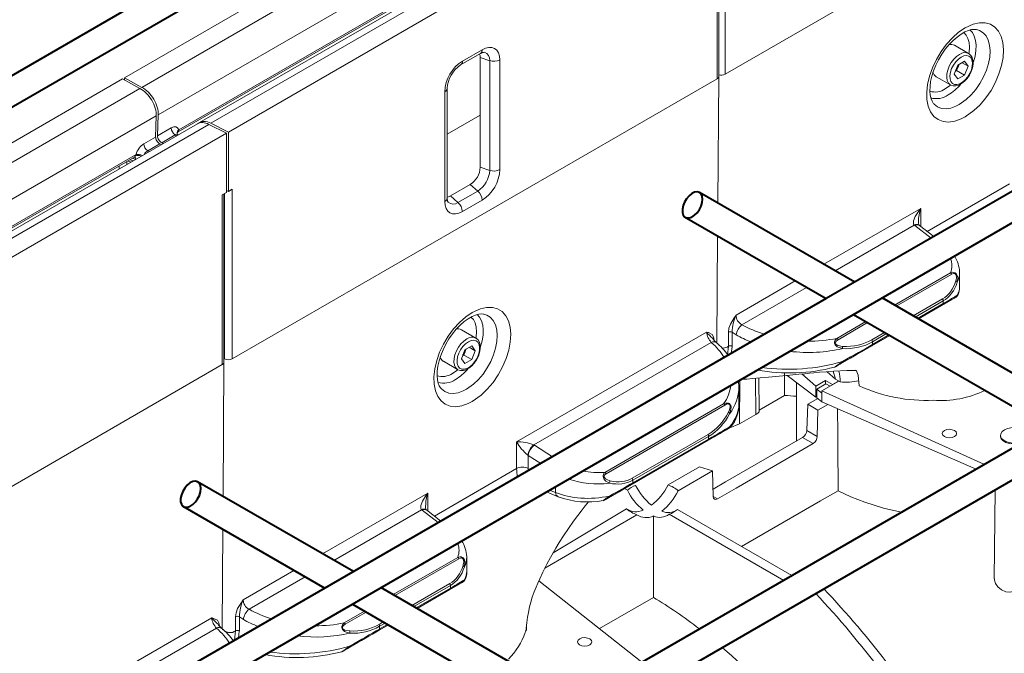
# Model space of a CAD drawing. Units: millimetres. Extents: x -5299 to 12847, y 0 to 2100.
# Drawn here: x 353 to 492, y 1064 to 1154 of the extents above; entities that cross this region are included whole.
import ezdxf
from ezdxf import colors
from ezdxf.entities.mleader import LeaderData, LeaderLine
from ezdxf.math import Vec2, Vec3

# ---------------------------------------------------------------- set-up
doc = ezdxf.new("R2010")
doc.units = ezdxf.units.MM
doc.header["$LTSCALE"] = 0.5
doc.layers.add('HAURATON_Isometrie', color=9, linetype='Continuous', lineweight=5)
doc.layers.add('HAURATON_Product_Contour', color=7, linetype='Continuous', lineweight=40)
doc.layers.add('HAURATON_Text_Macro', color=112, linetype='Continuous')
doc.styles.get("Standard").update_dxf_attribs({"font": 'arial.ttf'})

msp = doc.modelspace()

# ---------------------------------------------------------------- linework, layer by layer
at = {"layer": 'HAURATON_Isometrie'}
for p, q in [((367.5, 1145.396), (437.009, 1185.523)), ((452.228, 1145.91), (520.619, 1185.391)), ((369.981, 1144.059), (439.49, 1184.186)), ((372.289, 1140.191), (441.798, 1180.318)), ((447.597, 1179.217), (378.088, 1139.091)), ((449.217, 1179.13), (379.708, 1139.003)), ((451.698, 1177.888), (382.189, 1137.761)), ((375.07, 1137.764), (438.707, 1174.501)), ((375.165, 1138.064), (438.938, 1174.88)), ((452.228, 1169.812), (452.228, 1145.91)), ((451.11, 1169.167), (451.11, 1145.264)), ((451.341, 1145.586), (451.341, 1169.3)), ((486.588, 1148.837), (484.578, 1149.997)), ((414.937, 1147.21), (417.728, 1148.822)), ((415.182, 1147.752), (417.974, 1149.364)), ((419.031, 1147.819), (417.695, 1148.264)), ((417.695, 1148.264), (417.695, 1132.791)), ((419.031, 1132.346), (419.031, 1147.819)), ((420.461, 1147.928), (420.461, 1132.455)), ((484.558, 1145.925), (485.043, 1147.176)), ((486.014, 1147.736), (485.043, 1147.176)), ((485.223, 1147.279), (485.14, 1147.065)), ((485.658, 1147.531), (486.499, 1147.045)), ((486.014, 1147.736), (486.499, 1147.045)), ((484.558, 1145.925), (485.043, 1145.235)), ((484.718, 1146.336), (484.897, 1146.44)), ((485.14, 1147.065), (484.897, 1146.44)), ((484.897, 1146.44), (486.014, 1145.795)), ((485.043, 1145.235), (486.014, 1145.795)), ((486.499, 1147.045), (486.014, 1145.795)), ((297.712, 1105.109), (367.221, 1145.235)), ((369.702, 1143.898), (367.221, 1145.235)), ((367.5, 1145.085), (367.5, 1145.396)), ((369.981, 1144.059), (367.5, 1145.396)), ((382.719, 1105.783), (451.11, 1145.264)), ((482.012, 1145.552), (484.022, 1144.392)), ((484.022, 1144.392), (483.987, 1144.413)), ((300.193, 1103.771), (369.702, 1143.898)), ((412.695, 1127.971), (412.695, 1143.445)), ((413.042, 1128.455), (413.042, 1143.928)), ((372.193, 1137.217), (372.289, 1140.191)), ((302.501, 1099.903), (372.01, 1140.03)), ((377.808, 1138.93), (308.3, 1098.803)), ((379.429, 1138.842), (309.92, 1098.715)), ((371.913, 1137.056), (372.01, 1140.03)), ((379.429, 1138.842), (381.91, 1137.6)), ((379.708, 1139.003), (382.189, 1137.761)), ((413.042, 1137.469), (417.695, 1140.155)), ((381.91, 1137.6), (312.401, 1097.473)), ((372.193, 1137.217), (374.126, 1138.333)), ((381.91, 1129.219), (381.91, 1137.6)), ((382.189, 1129.38), (382.189, 1137.761)), ((370.244, 1136.092), (371.913, 1137.056)), ((372.49, 1136.089), (370.793, 1135.109)), ((372.696, 1135.978), (372.49, 1136.089)), ((374.674, 1137.349), (372.769, 1136.25)), ((372.769, 1136.25), (372.975, 1136.139)), ((374.859, 1137.227), (374.674, 1137.349)), ((375.102, 1137.367), (375.054, 1137.399)), ((370.793, 1135.109), (370.998, 1134.998)), ((305.282, 1097.477), (368.919, 1134.213)), ((305.377, 1097.776), (369.15, 1134.592)), ((367.863, 1133.604), (367.863, 1133.188)), ((368.118, 1133.635), (368.423, 1133.511)), ((368.304, 1133.858), (368.727, 1133.687)), ((369.077, 1133.889), (368.654, 1134.06)), ((366.777, 1132.977), (366.777, 1132.561)), ((419.031, 1132.346), (417.695, 1132.791)), ((381.322, 1128.879), (381.91, 1129.219)), ((381.91, 1129.52), (382.189, 1129.38)), ((382.189, 1129.38), (382.719, 1129.686)), ((382.719, 1129.686), (382.719, 1105.783)), ((416.299, 1130.374), (413.507, 1128.762)), ((414.561, 1127.828), (417.353, 1129.439)), ((417.353, 1129.439), (416.299, 1130.374)), ((480.746, 1123.738), (492.337, 1130.43)), ((381.322, 1128.879), (381.322, 1104.976)), ((381.553, 1105.299), (381.553, 1129.013)), ((381.632, 1129.058), (381.632, 1105.767)), ((414.561, 1127.828), (413.507, 1128.762)), ((417.974, 1128.147), (415.182, 1126.535)), ((466.182, 1119.103), (479.837, 1126.986)), ((479.837, 1126.986), (479.837, 1124.438)), ((478.921, 1124.629), (467.765, 1118.189)), ((479.002, 1124.564), (478.921, 1124.629)), ((481.285, 1122.808), (479.002, 1124.564)), ((479.642, 1124.591), (479.587, 1124.633)), ((479.601, 1124.62), (479.591, 1124.629)), ((481.668, 1123.029), (479.636, 1124.592)), ((485.315, 1115.97), (485.315, 1117.997)), ((453.784, 1111.946), (462.141, 1116.77)), ((476.137, 1113.358), (484.031, 1117.915)), ((484.199, 1117.725), (476.386, 1113.215)), ((463.724, 1115.856), (454.606, 1110.593)), ((478.779, 1111.834), (482.921, 1114.225)), ((483.002, 1113.949), (479.058, 1111.673)), ((479.501, 1111.417), (484.199, 1114.129)), ((483.002, 1113.949), (483.002, 1113.572)), ((484.877, 1114.52), (484.795, 1114.473)), ((479.385, 1111.484), (483.002, 1113.572)), ((482.921, 1113.391), (479.501, 1111.417)), ((468.011, 1108.667), (472.094, 1111.024)), ((417.079, 1108.71), (415.069, 1109.87)), ((472.343, 1110.881), (468.179, 1108.477)), ((422.828, 1094.075), (449.612, 1109.537)), ((452.694, 1107.545), (452.694, 1109.532)), ((453.23, 1109.544), (453.23, 1107.538)), ((453.794, 1109.14), (453.23, 1109.544)), ((468.179, 1104.881), (475.458, 1109.083)), ((472.94, 1108.463), (474.736, 1109.5)), ((475.458, 1109.083), (472.94, 1107.63)), ((475.015, 1109.338), (473.022, 1108.188)), ((473.022, 1107.81), (475.342, 1109.149)), ((415.049, 1105.799), (415.534, 1107.049)), ((415.631, 1106.938), (415.388, 1106.313)), ((416.505, 1107.609), (415.534, 1107.049)), ((415.714, 1107.152), (415.631, 1106.938)), ((416.149, 1107.404), (416.99, 1106.919)), ((416.505, 1107.609), (416.99, 1106.919)), ((416.99, 1106.919), (416.505, 1105.669)), ((450.29, 1108.101), (425.243, 1093.642)), ((452.507, 1107.437), (452.694, 1107.545)), ((452.558, 1106.356), (452.694, 1107.545)), ((473.022, 1108.188), (473.022, 1107.81)), ((381.553, 1105.808), (381.632, 1105.767)), ((415.049, 1105.799), (415.534, 1105.108)), ((415.209, 1106.21), (415.388, 1106.313)), ((415.388, 1106.313), (416.505, 1105.669)), ((415.534, 1105.108), (416.505, 1105.669)), ((312.931, 1065.495), (381.322, 1104.976)), ((412.503, 1105.426), (414.513, 1104.265)), ((414.513, 1104.265), (414.478, 1104.287)), ((466.616, 1103.961), (467.823, 1102.932)), ((467.823, 1102.932), (467.499, 1104.024)), ((467.823, 1102.932), (468.476, 1102.513)), ((454.185, 1099.43), (454.185, 1101.793)), ((435.282, 1089.773), (452.033, 1099.443)), ((452.201, 1099.254), (435.45, 1089.583)), ((454.286, 1096.606), (452.885, 1096.052)), ((435.45, 1085.987), (452.201, 1095.657)), ((439.121, 1088.94), (449.833, 1095.124)), ((449.915, 1094.848), (439.203, 1088.665)), ((439.203, 1088.287), (449.915, 1094.471)), ((449.915, 1094.848), (449.915, 1094.471)), ((422.828, 1090.303), (422.828, 1094.075)), ((425.243, 1093.642), (425.338, 1093.585)), ((425.338, 1093.585), (427.873, 1091.975)), ((449.833, 1094.29), (439.121, 1088.106)), ((424.458, 1092.166), (424.411, 1092.199)), ((426.242, 1091.033), (424.458, 1092.166)), ((424.458, 1092.166), (424.458, 1090.322)), ((411.237, 1083.612), (422.828, 1090.303)), ((448.608, 1090.548), (450.464, 1089.966)), ((428.337, 1087.763), (428.337, 1086.921)), ((439.203, 1088.665), (439.203, 1088.287)), ((395.464, 1078.278), (410.328, 1086.859)), ((410.328, 1086.859), (410.328, 1084.311)), ((427.023, 1087.003), (428.685, 1086.331)), ((427.48, 1087.268), (428.337, 1086.921)), ((435.173, 1085.827), (435.165, 1085.822)), ((409.412, 1084.503), (397.047, 1077.364)), ((409.493, 1084.438), (409.412, 1084.503)), ((411.775, 1082.682), (409.493, 1084.438)), ((410.133, 1084.465), (410.078, 1084.506)), ((410.092, 1084.493), (410.082, 1084.502)), ((412.158, 1082.903), (410.127, 1084.465)), ((405.419, 1072.533), (414.522, 1077.788)), ((415.806, 1075.844), (415.806, 1077.87)), ((414.69, 1077.599), (405.667, 1072.39)), ((384.275, 1071.819), (391.423, 1075.945)), ((393.005, 1075.031), (385.097, 1070.466)), ((408.06, 1071.009), (413.412, 1074.098)), ((413.493, 1073.823), (408.34, 1070.848)), ((408.783, 1070.592), (414.69, 1074.002)), ((413.493, 1073.823), (413.493, 1073.445)), ((415.368, 1074.394), (415.286, 1074.346)), ((408.667, 1070.659), (413.493, 1073.445)), ((413.412, 1073.264), (408.782, 1070.592)), ((383.186, 1067.418), (383.186, 1069.405)), ((383.721, 1069.417), (383.721, 1067.411)), ((384.285, 1069.014), (383.721, 1069.417)), ((398.502, 1068.54), (401.376, 1070.199)), ((401.624, 1070.056), (398.67, 1068.351)), ((353.04, 1053.787), (379.824, 1069.25)), ((398.67, 1064.754), (404.739, 1068.258)), ((403.431, 1068.336), (404.017, 1068.675)), ((404.739, 1068.258), (403.431, 1067.503)), ((404.296, 1068.513), (403.513, 1068.061)), ((403.513, 1067.684), (404.623, 1068.325)), ((403.513, 1068.061), (403.513, 1067.684)), ((380.502, 1067.813), (355.455, 1053.354)), ((381.282, 1067.621), (381.912, 1067.294)), ((382.999, 1067.31), (383.185, 1067.418)), ((424.206, 1067.476), (424.206, 1067.919))]:
    msp.add_line(p, q, dxfattribs=at)
at = {"layer": 'HAURATON_Isometrie', "color": 9}
for p, q in [((454.286, 1096.606), (454.304, 1102.771)), ((456.577, 1097.929), (456.539, 1103.023)), ((457.049, 1098.407), (456.999, 1103.065)), ((460.598, 1100.607), (460.598, 1103.76)), ((461.007, 1103.446), (465.035, 1100.361)), ((463.056, 1103.644), (465.035, 1101.922)), ((466.383, 1102.7), (465.035, 1101.922)), ((466.383, 1102.7), (467.403, 1102.152)), ((466.383, 1102.213), (466.383, 1102.7)), ((462.315, 1102.445), (462.315, 1094.199)), ((465.035, 1101.922), (465.035, 1100.361)), ((465.158, 1101.506), (466.454, 1102.254)), ((465.158, 1100.284), (465.158, 1101.506)), ((465.158, 1101.506), (465.896, 1100.958)), ((468.264, 1102.649), (465.896, 1101.282)), ((466.454, 1102.254), (467.037, 1101.941)), ((467.403, 1102.152), (468.156, 1102.587)), ((457.047, 1098.557), (460.598, 1100.607)), ((465.292, 1100.179), (463.892, 1099.37)), ((465.035, 1100.361), (465.158, 1100.432)), ((465.158, 1100.284), (465.896, 1099.701)), ((465.896, 1101.282), (488.831, 1090.9)), ((465.896, 1101.282), (465.896, 1100.958)), ((465.896, 1099.701), (465.896, 1100.958)), ((463.753, 1095.662), (463.892, 1099.37)), ((465.324, 1098.544), (463.892, 1099.37)), ((465.324, 1098.544), (465.241, 1094.803)), ((466.713, 1099.346), (465.324, 1098.544)), ((465.896, 1099.701), (487.67, 1090.229)), ((456.577, 1097.929), (454.286, 1096.606)), ((452.299, 1088.417), (463.176, 1094.696)), ((464.673, 1093.832), (463.176, 1094.696)), ((465.241, 1094.803), (463.753, 1095.662)), ((491.076, 1094.99), (491.076, 1094.857)), ((464.673, 1093.832), (453.796, 1087.553)), ((448.608, 1090.548), (444.188, 1087.996)), ((450.464, 1089.966), (445.62, 1087.169)), ((450.57, 1086.334), (450.464, 1089.966)), ((438.459, 1087.27), (438.067, 1087.496)), ((450.53, 1087.395), (452.299, 1088.417)), ((453.796, 1087.553), (451.148, 1086.024)), ((451.148, 1086.024), (450.569, 1086.357)), ((465.291, 1085.506), (468.189, 1087.18)), ((490.31, 1087.319), (490.208, 1074.771)), ((454.548, 1079.305), (465.698, 1085.741)), ((439.779, 1083.797), (426.815, 1076.25)), ((438.347, 1084.624), (427.978, 1078.433)), ((442.127, 1083.618), (442.127, 1072.134)), ((444.363, 1083.862), (460.502, 1074.545)), ((445.508, 1084.523), (461.647, 1075.206)), ((440.509, 1063.003), (425.972, 1074.481)), ((434.512, 1067.738), (442.127, 1072.134))]:
    msp.add_line(p, q, dxfattribs=at)
at = {"layer": 'HAURATON_Isometrie', "flags": 128}
for points in [[(486.087, 1139.894), (485.516, 1139.599), (484.618, 1139.28), (483.761, 1139.155), (482.971, 1139.231), (482.269, 1139.502), (481.675, 1139.963), (481.206, 1140.599), (480.877, 1141.394), (480.694, 1142.324), (480.666, 1143.363), (480.79, 1144.482), (481.066, 1145.648), (481.483, 1146.829), (482.032, 1147.99), (482.695, 1149.101), (483.455, 1150.127), (484.29, 1151.042), (485.175, 1151.817), (486.087, 1152.432), (487.221, 1152.949), (488.096, 1153.147), (488.915, 1153.147), (489.652, 1152.948), (490.289, 1152.558), (490.806, 1151.985), (491.19, 1151.248), (491.428, 1150.366), (491.516, 1149.365), (491.448, 1148.272), (491.229, 1147.12), (490.863, 1145.941), (490.363, 1144.768), (489.74, 1143.635), (489.014, 1142.573), (488.205, 1141.614), (487.336, 1140.783), (486.087, 1139.894)], [(481.654, 1141.761), (481.588, 1141.83), (481.423, 1142.101), (481.282, 1142.461), (481.173, 1142.943), (481.123, 1143.521), (481.14, 1144.16), (481.23, 1144.862), (481.4, 1145.619), (481.641, 1146.388), (481.958, 1147.178), (482.344, 1147.958), (482.791, 1148.714), (483.286, 1149.423), (483.821, 1150.077), (484.383, 1150.659), (484.95, 1151.153), (485.522, 1151.565), (486.06, 1151.87), (486.561, 1152.081), (486.998, 1152.198), (487.379, 1152.237), (487.686, 1152.211), (487.695, 1152.208)], [(485.259, 1141.617), (486.26, 1142.329), (486.956, 1142.995), (487.605, 1143.764), (488.186, 1144.615), (488.686, 1145.523), (489.087, 1146.463), (489.38, 1147.408), (489.555, 1148.331), (489.61, 1149.206), (489.539, 1150.008), (489.349, 1150.716), (489.041, 1151.306), (488.627, 1151.766), (488.116, 1152.078), (487.692, 1152.193)], [(486.608, 1148.822), (486.64, 1149.024), (486.691, 1149.735), (486.64, 1150.386), (486.486, 1150.958), (486.236, 1151.433), (485.897, 1151.797), (485.889, 1151.803)], [(486.758, 1152.169), (487.117, 1151.775), (487.389, 1151.271), (487.565, 1150.671), (487.641, 1149.989), (487.616, 1149.243), (487.489, 1148.453), (487.264, 1147.64), (487.24, 1147.569)], [(417.695, 1148.264), (417.668, 1148.563), (417.615, 1148.756)], [(417.974, 1149.364), (418.459, 1149.589), (418.925, 1149.695), (419.355, 1149.678), (419.732, 1149.538), (420.042, 1149.281), (420.271, 1148.917), (420.413, 1148.46), (420.461, 1147.928)], [(483.987, 1144.413), (483.985, 1144.415), (483.734, 1144.66), (483.567, 1145.01), (483.494, 1145.447), (483.518, 1145.947), (483.639, 1146.482), (483.85, 1147.025), (484.139, 1147.546), (484.491, 1148.017), (484.887, 1148.412), (485.305, 1148.71)], [(485.528, 1148.323), (485.133, 1148.037), (484.762, 1147.653), (484.439, 1147.196), (484.185, 1146.694), (484.015, 1146.18), (483.94, 1145.684), (483.965, 1145.239), (484.089, 1144.872), (484.302, 1144.606), (484.593, 1144.459), (484.943, 1144.439), (485.329, 1144.547), (485.728, 1144.778), (486.114, 1145.115), (486.464, 1145.539), (486.754, 1146.022), (486.968, 1146.534), (487.091, 1147.043), (487.117, 1147.518), (487.042, 1147.927), (486.872, 1148.245), (486.618, 1148.454), (486.295, 1148.538), (485.924, 1148.494), (485.528, 1148.323)], [(483.985, 1144.43), (484.068, 1144.367), (484.418, 1144.257), (484.793, 1144.259), (485.191, 1144.37), (485.602, 1144.59), (486.004, 1144.912), (486.372, 1145.316), (486.689, 1145.781), (486.941, 1146.285), (487.115, 1146.805), (487.203, 1147.319), (487.196, 1147.807), (487.084, 1148.247), (486.898, 1148.569), (486.64, 1148.804), (486.582, 1148.83)], [(485.14, 1147.065), (485.188, 1147.207), (485.205, 1147.269)], [(451.212, 1127.742), (451.341, 1145.585)], [(483.295, 1143.853), (483.885, 1144.253), (484.021, 1144.363)], [(481.657, 1141.763), (481.724, 1141.673), (482.199, 1141.303), (482.762, 1141.086), (483.396, 1141.025), (484.082, 1141.125), (484.802, 1141.381), (485.259, 1141.617)], [(374.966, 1137.511), (374.957, 1137.54), (374.977, 1137.66)], [(367.984, 1133.674), (368.097, 1133.643), (368.118, 1133.635)], [(368.118, 1133.635), (368.082, 1133.652), (368.023, 1133.696)], [(368.918, 1134.212), (368.984, 1134.236), (368.978, 1134.237)], [(415.182, 1126.535), (414.697, 1126.31), (414.23, 1126.204), (413.8, 1126.222), (413.423, 1126.361), (413.114, 1126.618), (412.884, 1126.982), (412.743, 1127.439), (412.695, 1127.971)], [(413.042, 1128.586), (413.235, 1128.636), (413.507, 1128.762)], [(478.921, 1124.629), (478.829, 1124.789), (478.808, 1124.889), (478.83, 1125.237), (479.052, 1125.839), (479.592, 1126.687), (479.833, 1126.981), (479.837, 1126.986)], [(479.593, 1124.629), (479.593, 1124.63), (479.553, 1124.709), (479.507, 1124.895), (479.494, 1125.12)], [(451.07, 1107.999), (451.179, 1123.098)], [(484.031, 1117.915), (484.351, 1117.982), (484.508, 1117.969), (484.675, 1117.907), (484.788, 1117.825), (484.879, 1117.72), (484.972, 1117.541), (485.041, 1117.236), (485.001, 1116.68), (484.975, 1116.574)], [(484.795, 1116.754), (484.82, 1116.841), (484.879, 1117.29), (484.845, 1117.528), (484.787, 1117.662), (484.728, 1117.738), (484.653, 1117.792), (484.539, 1117.825), (484.429, 1117.818), (484.199, 1117.725)], [(484.199, 1114.129), (484.303, 1114.189), (484.487, 1114.295), (484.602, 1114.361), (484.685, 1114.409), (484.766, 1114.456), (484.821, 1114.488), (484.869, 1114.516), (484.87, 1114.516)], [(484.87, 1114.516), (484.879, 1114.521), (484.877, 1114.52)], [(484.975, 1114.749), (485.046, 1114.712), (485.041, 1114.704)], [(416.578, 1099.767), (416.007, 1099.472), (415.109, 1099.154), (414.252, 1099.029), (413.462, 1099.104), (412.76, 1099.375), (412.166, 1099.837), (411.697, 1100.473), (411.368, 1101.268), (411.185, 1102.197), (411.157, 1103.237), (411.281, 1104.355), (411.557, 1105.521), (411.974, 1106.702), (412.523, 1107.864), (413.186, 1108.974), (413.946, 1110), (414.781, 1110.915), (415.667, 1111.69), (416.578, 1112.306), (417.713, 1112.822), (418.588, 1113.02), (419.406, 1113.021), (420.144, 1112.822), (420.781, 1112.432), (421.297, 1111.859), (421.681, 1111.121), (421.919, 1110.239), (422.007, 1109.238), (421.939, 1108.146), (421.72, 1106.994), (421.354, 1105.814), (420.854, 1104.641), (420.231, 1103.508), (419.505, 1102.446), (418.696, 1101.487), (417.827, 1100.656), (416.578, 1099.767)], [(412.145, 1101.634), (412.079, 1101.703), (411.914, 1101.974), (411.773, 1102.334), (411.664, 1102.816), (411.614, 1103.394), (411.631, 1104.034), (411.721, 1104.735), (411.891, 1105.492), (412.132, 1106.262), (412.45, 1107.052), (412.835, 1107.831), (413.282, 1108.587), (413.777, 1109.296), (414.313, 1109.95), (414.874, 1110.533), (415.441, 1111.027), (416.013, 1111.438), (416.551, 1111.744), (417.052, 1111.954), (417.489, 1112.071), (417.87, 1112.111), (418.177, 1112.085), (418.186, 1112.082)], [(415.75, 1101.49), (416.751, 1102.203), (417.447, 1102.869), (418.096, 1103.637), (418.678, 1104.488), (419.177, 1105.396), (419.578, 1106.336), (419.871, 1107.281), (420.046, 1108.204), (420.101, 1109.08), (420.031, 1109.882), (419.84, 1110.589), (419.532, 1111.18), (419.118, 1111.639), (418.608, 1111.952), (418.183, 1112.066)], [(417.099, 1108.695), (417.131, 1108.898), (417.182, 1109.608), (417.131, 1110.26), (416.978, 1110.831), (416.727, 1111.307), (416.388, 1111.67), (416.38, 1111.676)], [(417.249, 1112.042), (417.608, 1111.649), (417.88, 1111.145), (418.056, 1110.544), (418.132, 1109.862), (418.107, 1109.117), (417.98, 1108.327), (417.756, 1107.513), (417.732, 1107.442)], [(452.694, 1109.532), (452.774, 1110.099), (452.991, 1110.688), (453.514, 1111.567), (453.647, 1111.755), (453.781, 1111.942), (453.784, 1111.946)], [(414.478, 1104.287), (414.476, 1104.288), (414.225, 1104.533), (414.058, 1104.883), (413.985, 1105.32), (414.009, 1105.82), (414.13, 1106.356), (414.341, 1106.899), (414.63, 1107.419), (414.982, 1107.89), (415.378, 1108.285), (415.796, 1108.583)], [(416.02, 1108.196), (415.624, 1107.91), (415.253, 1107.526), (414.93, 1107.069), (414.676, 1106.568), (414.506, 1106.053), (414.432, 1105.557), (414.457, 1105.112), (414.58, 1104.745), (414.794, 1104.48), (415.084, 1104.332), (415.434, 1104.312), (415.82, 1104.421), (416.219, 1104.651), (416.605, 1104.989), (416.955, 1105.412), (417.246, 1105.895), (417.459, 1106.408), (417.583, 1106.917), (417.608, 1107.391), (417.533, 1107.8), (417.363, 1108.119), (417.109, 1108.327), (416.786, 1108.411), (416.415, 1108.367), (416.02, 1108.196)], [(414.477, 1104.304), (414.559, 1104.24), (414.909, 1104.13), (415.285, 1104.132), (415.682, 1104.243), (416.093, 1104.463), (416.495, 1104.785), (416.863, 1105.189), (417.18, 1105.654), (417.432, 1106.158), (417.606, 1106.678), (417.694, 1107.193), (417.687, 1107.681), (417.575, 1108.12), (417.389, 1108.442), (417.131, 1108.678), (417.073, 1108.703)], [(449.612, 1109.537), (449.615, 1109.537), (449.749, 1109.505), (449.882, 1109.47), (450.405, 1109.196), (450.622, 1108.857), (450.702, 1108.381)], [(468.777, 1107.213), (468.063, 1107.478), (467.912, 1107.594), (467.77, 1107.76), (467.716, 1107.861), (467.681, 1107.976), (467.671, 1108.077), (467.686, 1108.206), (467.762, 1108.389), (468.011, 1108.667)], [(468.179, 1108.477), (467.896, 1108.269), (467.801, 1108.139), (467.775, 1108.05), (467.776, 1107.982), (467.803, 1107.905), (467.849, 1107.84), (467.978, 1107.735), (468.12, 1107.666), (468.81, 1107.535)], [(415.631, 1106.938), (415.679, 1107.08), (415.697, 1107.143)], [(453.23, 1107.538), (453.224, 1107.485), (453.114, 1106.545)], [(381.417, 1086.384), (381.553, 1105.297)], [(413.786, 1103.726), (414.376, 1104.126), (414.512, 1104.236)], [(454.526, 1102.899), (454.542, 1102.896), (455.284, 1102.915), (456.106, 1102.984), (457.174, 1103.081), (458.348, 1103.191), (459.881, 1103.338), (461.382, 1103.482), (462.651, 1103.605), (463.46, 1103.683), (464.14, 1103.747), (464.77, 1103.805), (465.552, 1103.876), (466.494, 1103.953), (467.557, 1104.028), (469.397, 1104.112), (470.094, 1104.121), (470.538, 1104.126), (470.665, 1104.138), (470.706, 1104.163)], [(467.673, 1104.606), (467.672, 1104.605), (467.691, 1104.615), (467.729, 1104.639), (467.803, 1104.689), (467.954, 1104.795), (468.398, 1105.111), (468.777, 1105.38)], [(468.81, 1105.245), (468.441, 1105.032), (468.017, 1104.787), (467.878, 1104.707), (467.813, 1104.67), (467.783, 1104.652), (467.773, 1104.646), (467.786, 1104.654), (467.827, 1104.677), (467.953, 1104.75), (468.179, 1104.881)], [(471.162, 1101.983), (470.996, 1103.454), (470.706, 1104.163)], [(412.148, 1101.637), (412.215, 1101.546), (412.691, 1101.176), (413.254, 1100.959), (413.887, 1100.899), (414.573, 1100.999), (415.293, 1101.254), (415.75, 1101.49)], [(452.033, 1099.443), (452.347, 1099.535), (452.591, 1099.544), (452.716, 1099.515), (452.824, 1099.462), (452.904, 1099.395), (452.969, 1099.312), (453.029, 1099.185), (453.072, 1098.967), (453.01, 1098.43), (452.864, 1098.027)], [(452.703, 1098.236), (452.851, 1098.576), (452.944, 1099.012), (452.93, 1099.181), (452.896, 1099.275), (452.854, 1099.334), (452.8, 1099.377), (452.724, 1099.406), (452.633, 1099.412), (452.449, 1099.371), (452.201, 1099.254)], [(452.201, 1095.657), (452.523, 1095.843), (452.684, 1095.935), (452.774, 1095.988), (452.832, 1096.021), (452.885, 1096.052), (452.919, 1096.071), (452.921, 1096.073)], [(452.943, 1096.085), (452.934, 1096.08), (452.703, 1095.946)], [(452.864, 1096.194), (453.074, 1096.22), (453.067, 1096.198)], [(424.458, 1090.322), (424.483, 1090.017)], [(435.91, 1088.249), (435.432, 1088.522), (435.271, 1088.676), (435.128, 1088.878), (435.064, 1089.027), (435.03, 1089.191), (435.032, 1089.329), (435.072, 1089.484), (435.192, 1089.682), (435.282, 1089.773)], [(435.45, 1089.583), (435.352, 1089.519), (435.219, 1089.384), (435.173, 1089.279), (435.165, 1089.187), (435.193, 1089.077), (435.252, 1088.979), (435.385, 1088.847), (435.537, 1088.748), (435.993, 1088.582)], [(409.412, 1084.503), (409.321, 1084.662), (409.299, 1084.762), (409.321, 1085.11), (409.543, 1085.713), (410.084, 1086.56), (410.324, 1086.855), (410.328, 1086.859)], [(435.029, 1085.775), (435.043, 1085.782), (435.084, 1085.811), (435.178, 1085.881), (435.38, 1086.031), (435.818, 1086.356), (435.91, 1086.424)], [(435.993, 1086.3), (435.905, 1086.249), (435.487, 1086.008), (435.298, 1085.899), (435.211, 1085.848), (435.175, 1085.828), (435.173, 1085.827)], [(410.084, 1084.502), (410.084, 1084.504), (410.044, 1084.582), (409.998, 1084.769), (409.985, 1084.994)], [(424.189, 1067.749), (424.275, 1068.596), (424.372, 1069.365), (424.485, 1070.031), (424.657, 1070.823), (424.831, 1071.479), (425.046, 1072.179), (425.308, 1072.918), (425.577, 1073.58), (425.815, 1074.13), (426.105, 1074.778), (426.529, 1075.68), (427.1, 1076.82), (427.603, 1077.762), (427.978, 1078.433), (428.352, 1079.077), (428.839, 1079.883), (429.425, 1080.806), (430.138, 1081.873), (430.866, 1082.903), (431.454, 1083.699), (431.926, 1084.316), (432.488, 1085.027), (432.963, 1085.608)], [(435.181, 1085.831), (435.194, 1085.839), (435.255, 1085.874), (435.45, 1085.987)], [(381.282, 1067.712), (381.383, 1081.741)], [(414.522, 1077.788), (414.842, 1077.856), (415, 1077.842), (415.166, 1077.781), (415.279, 1077.698), (415.37, 1077.593), (415.463, 1077.415), (415.532, 1077.109), (415.492, 1076.553), (415.467, 1076.448)], [(415.286, 1076.628), (415.311, 1076.715), (415.37, 1077.163), (415.336, 1077.402), (415.279, 1077.536), (415.22, 1077.611), (415.145, 1077.666), (415.031, 1077.698), (414.92, 1077.691), (414.69, 1077.599)], [(414.69, 1074.002), (414.795, 1074.062), (414.978, 1074.169), (415.093, 1074.235), (415.176, 1074.283), (415.257, 1074.329), (415.312, 1074.362), (415.36, 1074.389), (415.361, 1074.389)], [(415.361, 1074.389), (415.37, 1074.395), (415.368, 1074.394)], [(415.467, 1074.622), (415.537, 1074.585), (415.532, 1074.578)], [(383.186, 1069.405), (383.265, 1069.972), (383.482, 1070.562), (384.005, 1071.44), (384.138, 1071.628), (384.272, 1071.815), (384.275, 1071.819)], [(379.824, 1069.25), (379.827, 1069.249), (379.961, 1069.217), (380.094, 1069.182), (380.617, 1068.908), (380.834, 1068.569), (380.914, 1068.093)], [(399.268, 1067.087), (398.554, 1067.351), (398.403, 1067.467), (398.261, 1067.633), (398.207, 1067.735), (398.172, 1067.849), (398.162, 1067.951), (398.177, 1068.079), (398.253, 1068.263), (398.502, 1068.54)], [(398.67, 1068.351), (398.387, 1068.142), (398.293, 1068.012), (398.266, 1067.923), (398.267, 1067.855), (398.294, 1067.779), (398.34, 1067.713), (398.469, 1067.609), (398.611, 1067.539), (399.301, 1067.408)], [(383.033, 1066.09), (383.185, 1067.418)], [(383.721, 1067.411), (383.715, 1067.358), (383.606, 1066.42)], [(424.049, 1067.209), (424.067, 1067.272), (424.155, 1067.59), (424.182, 1067.679), (424.182, 1067.679)], [(424.18, 1067.638), (424.193, 1067.573), (424.197, 1067.473)], [(398.164, 1064.48), (398.164, 1064.479), (398.182, 1064.489), (398.22, 1064.513), (398.294, 1064.563), (398.445, 1064.669), (398.889, 1064.984), (399.268, 1065.253)], [(399.301, 1065.118), (398.933, 1064.906), (398.508, 1064.661), (398.369, 1064.58), (398.304, 1064.543), (398.274, 1064.526), (398.264, 1064.52), (398.277, 1064.527), (398.318, 1064.551), (398.445, 1064.624), (398.67, 1064.754)]]:
    msp.add_lwpolyline(points, dxfattribs=at)
at = {"layer": 'HAURATON_Isometrie', "color": 9, "flags": 128}
for points in [[(456.577, 1097.929), (456.873, 1098.135), (457.027, 1098.323), (457.03, 1098.407)], [(494.291, 1094.221), (493.862, 1094.036), (493.359, 1093.927), (492.825, 1093.905), (492.301, 1093.971), (491.83, 1094.119), (491.451, 1094.338), (491.195, 1094.61), (491.081, 1094.912), (491.119, 1095.221), (491.306, 1095.511), (491.627, 1095.758), (492.057, 1095.944), (492.559, 1096.052), (493.093, 1096.074), (493.617, 1096.008), (494.088, 1095.86), (494.467, 1095.641), (494.724, 1095.37), (494.838, 1095.067), (494.799, 1094.759), (494.612, 1094.469), (494.291, 1094.221)], [(494.291, 1094.089), (493.862, 1093.903), (493.359, 1093.795), (492.825, 1093.773), (492.301, 1093.839), (491.83, 1093.987), (491.451, 1094.206), (491.195, 1094.477), (491.081, 1094.78), (491.076, 1094.857)], [(468.189, 1087.18), (469.986, 1086.321), (471.944, 1085.545), (474.569, 1084.72), (477.319, 1084.093)], [(490.228, 1074.771), (490.225, 1074.562), (490.384, 1074.097), (490.72, 1073.624), (491.221, 1073.208), (491.822, 1072.934), (492.405, 1072.857), (492.87, 1072.964), (492.957, 1073.009)]]:
    msp.add_lwpolyline(points, dxfattribs=at)
at = {"layer": 'HAURATON_Isometrie'}
for centre, radius, start, end in [((484.092, 1149.101), 1.019, 61.52389, 105.36139), ((417.391, 1149.301), 0.586, 305.15835, 6.15384), ((418.276, 1148.059), 0.939, 89.47653, 125.70102), ((417.977, 1147.98), 1.067, 351.33322, 72.59514), ((486.053, 1147.703), 1.254, 64.83988, 126.6021), ((418.095, 1143.199), 5.406, 122.60548, 177.39452), ((417.223, 1143.702), 4.187, 123.0933, 176.90754), ((414.6, 1147.689), 0.586, 304.9307, 6.17466), ((419.616, 1149.581), 1.856, 251.63088, 297.06152), ((451.684, 1146.897), 1.127, 252.2539, 298.83004), ((482.576, 1146.445), 1.056, 194.30929, 237.74115), ((483.264, 1147.793), 2.012, 318.11053, 338.77465), ((450.955, 1145.617), 0.386, 293.70228, 355.17984), ((480.089, 1149.032), 7.042, 300.9362, 319.43885), ((412.443, 1143.992), 0.602, 294.70381, 353.54323), ((481.857, 1145.902), 2.503, 252.2533, 305.0674), ((482.037, 1145.358), 2.898, 253.84868, 305.2352), ((375.335, 1138.362), 1.209, 181.3882, 236.87939), ((375.517, 1137.621), 0.566, 128.41292, 191.29071), ((375.121, 1137.558), 0.167, 202.93859, 246.67345), ((375.425, 1137.498), 0.485, 119.26657, 160.22), ((375.129, 1137.594), 0.174, 108.6441, 153.97306), ((375.05, 1137.972), 0.147, 339.55823, 38.69997), ((371.453, 1136.122), 1.209, 181.3882, 236.87939), ((368.674, 1133.872), 0.456, 5.8003, 51.60639), ((374.717, 1132.13), 6.087, 156.1405, 158.25449), ((369.451, 1133.538), 0.932, 61.81577, 114.59783), ((369.364, 1132.938), 1.667, 65.44135, 97.37363), ((414.664, 1132.929), 3.034, 302.60548, 357.39452), ((415.388, 1132.512), 3.647, 302.60548, 357.39452), ((415.061, 1132.7), 5.406, 302.60548, 357.39452), ((419.616, 1134.108), 1.856, 251.63088, 297.06152), ((416.12, 1128.052), 1.856, 2.93463, 48.37162), ((412.444, 1128.518), 0.601, 294.66477, 354.01509), ((413.986, 1128.363), 0.948, 174.45597, 209.99952), ((413.897, 1128.69), 1.089, 228.01367, 307.6222), ((413.328, 1126.44), 1.856, 2.93463, 48.37162), ((484.96, 1125.118), 5.453, 159.96846, 179.97559), ((479.255, 1124.079), 0.644, 58.60742, 121.2829), ((479.341, 1124.075), 0.596, 60.2647, 124.6998), ((480.094, 1117.642), 5.233, 4.00778, 30.35427), ((483.679, 1117.434), 0.596, 29.26912, 53.84234), ((484.662, 1116.441), 0.34, 23.05554, 67.0468), ((482.727, 1115.854), 2.585, 333.59899, 2.23862), ((482.433, 1113.93), 0.57, 1.9565, 31.14373), ((484.608, 1114.792), 0.37, 300.36885, 353.24576), ((484.688, 1114.845), 0.376, 298.90419, 338.37144), ((482.805, 1113.552), 0.199, 305.69804, 5.62038), ((459.543, 1109.353), 6.316, 155.76615, 178.27347), ((455.288, 1111.933), 1.504, 179.51564, 243.02563), ((414.583, 1108.975), 1.019, 61.52389, 105.36139), ((456.112, 1108.797), 2.343, 129.9944, 171.58176), ((416.544, 1107.576), 1.254, 64.83988, 126.6021), ((451.996, 1109.785), 2.397, 185.92338, 224.62153), ((469.928, 1128.554), 27.827, 223.108, 225.58054), ((452.814, 1110.162), 2.769, 212.10801, 228.6915), ((452.975, 1108.987), 0.613, 65.34858, 117.21223), ((467.659, 1108.186), 0.596, 29.26912, 53.84234), ((472.453, 1108.169), 0.57, 1.9565, 31.14373), ((413.755, 1107.667), 2.012, 318.11053, 338.77465), ((450.619, 1107.533), 0.657, 55.8849, 120.08696), ((445.711, 1101.45), 8.471, 34.81403, 51.46739), ((451.951, 1108.513), 1.211, 260.34777, 297.36203), ((452.956, 1107.032), 0.575, 61.4641, 117.00468), ((468.08, 1107.448), 0.734, 341.40028, 6.80205), ((472.824, 1107.791), 0.199, 305.69804, 5.62038), ((382.159, 1106.87), 1.222, 244.47048, 297.26164), ((413.067, 1106.318), 1.056, 194.30929, 237.74115), ((381.167, 1105.329), 0.386, 293.70228, 355.17984), ((410.58, 1108.905), 7.042, 300.9362, 319.43885), ((461.364, 1128.199), 24.414, 259.23335, 284.97144), ((467.58, 1104.988), 0.392, 283.61529, 300.81746), ((468.614, 1105.268), 0.197, 353.28706, 34.40975), ((412.348, 1105.775), 2.503, 252.2533, 305.0674), ((412.528, 1105.232), 2.898, 253.84868, 305.2352), ((463.554, 1102.648), 4.924, 358.43022, 16.67079), ((445.711, 1101.45), 8.471, 3.22095, 8.14647), ((469.207, 1111.9), 9.415, 265.54301, 281.49863), ((480.589, 1122.384), 22.474, 245.19966, 272.54902), ((482.647, 1114.152), 14.258, 265.7447, 295.9484), ((451.682, 1098.962), 0.596, 29.26912, 53.84234), ((449.136, 1099.361), 5.038, 321.16, 0.20461), ((452.481, 1097.898), 0.404, 18.6711, 56.8182), ((452.53, 1096.236), 0.337, 300.82573, 352.7986), ((452.736, 1096.427), 0.4, 297.57025, 325.2507), ((449.345, 1094.829), 0.57, 1.9565, 31.14373), ((449.717, 1094.451), 0.199, 305.69804, 5.62038), ((422.967, 1087.896), 6.181, 68.38511, 91.28704), ((428.46, 1097.223), 6.452, 209.19656, 231.12296), ((426.66, 1091.862), 2.275, 128.52113, 171.47887), ((426.566, 1091.841), 2.133, 125.15559, 171.24444), ((423.662, 1088.681), 1.824, 64.13157, 117.20424), ((469.121, 1093.361), 46.394, 183.77883, 185.24945), ((434.93, 1089.292), 0.596, 29.26912, 53.84234), ((438.634, 1088.645), 0.57, 1.9565, 31.14373), ((435.177, 1088.609), 0.816, 333.88667, 358.08822), ((439.005, 1088.268), 0.199, 305.69804, 5.62038), ((415.451, 1084.991), 5.453, 159.96846, 179.97559), ((428.994, 1086.911), 0.657, 179.13844, 241.96475), ((432.882, 1097.847), 12.257, 249.97824, 280.08611), ((436.597, 1086.794), 0.78, 208.32245, 219.28346), ((434.958, 1086.195), 0.427, 279.73184, 301.49354), ((409.746, 1083.953), 0.644, 58.60742, 121.2829), ((409.832, 1083.948), 0.596, 60.2647, 124.6998), ((410.585, 1077.515), 5.233, 4.00778, 29.91222), ((414.17, 1077.307), 0.596, 29.26912, 53.84234), ((415.153, 1076.314), 0.34, 23.05554, 67.0468), ((413.219, 1075.727), 2.585, 333.59899, 2.23862), ((412.924, 1073.803), 0.57, 1.9565, 31.14373), ((415.099, 1074.666), 0.37, 300.36885, 353.24576), ((415.179, 1074.718), 0.376, 298.90419, 338.37144), ((413.296, 1073.426), 0.199, 305.69804, 5.62038), ((390.035, 1069.227), 6.316, 155.76615, 178.27347), ((385.779, 1071.806), 1.504, 179.51564, 243.02563), ((383.466, 1068.86), 0.613, 65.34858, 117.21223), ((386.603, 1068.671), 2.343, 129.9944, 171.58176), ((382.208, 1069.497), 2.397, 185.92338, 224.62153), ((400.14, 1088.266), 27.827, 223.108, 225.58054), ((383.026, 1069.874), 2.769, 212.10801, 228.6915), ((398.151, 1068.059), 0.596, 29.26912, 53.84234), ((402.944, 1068.042), 0.57, 1.9565, 31.14373), ((380.831, 1067.245), 0.657, 55.8849, 120.08696), ((375.923, 1061.162), 8.471, 34.82336, 51.46739), ((382.439, 1068.397), 1.222, 244.47048, 297.26164), ((383.447, 1066.906), 0.575, 61.4641, 117.00468), ((398.572, 1067.321), 0.734, 341.40028, 6.80205), ((403.316, 1067.664), 0.199, 305.69804, 5.62038), ((413.877, 1070.923), 10.829, 316.28741, 339.94264), ((424.847, 1067.614), 0.668, 174.40542, 177.96195), ((399.105, 1065.141), 0.197, 353.28706, 34.40975), ((391.855, 1088.072), 24.414, 259.3786, 284.97144), ((398.071, 1064.861), 0.392, 283.61529, 300.81746)]:
    msp.add_arc(centre, radius, start, end, dxfattribs=at)
at = {"layer": 'HAURATON_Isometrie', "color": 9}
for centre, radius, start, end in [((441, 1084.192), 3.991, 110.45931, 129.53531), ((447.382, 1091.851), 8.709, 206.74707, 230.4858), ((436.564, 1091.852), 8.544, 308.13931, 333.17156), ((442.957, 1084.21), 3.981, 48.01728, 71.9881), ((446.124, 1091.024), 8.535, 206.09382, 230.29825), ((438.107, 1090.862), 8.372, 308.29858, 333.82414), ((441.01, 1087.583), 3.981, 228.01728, 251.9881), ((439.649, 1086.492), 2.277, 235.11844, 296.6901), ((441.105, 1085.686), 2.307, 234.94144, 296.30248), ((443.032, 1085.687), 2.259, 246.37183, 306.09707), ((444.202, 1086.324), 2.225, 245.95988, 305.95785), ((442.968, 1087.601), 3.991, 290.45931, 309.53531)]:
    msp.add_arc(centre, radius, start, end, dxfattribs=at)
at = {"layer": 'HAURATON_Isometrie'}
for centre, major_axis, ratio, start_param, end_param in [((369.661, 1141.341), (-1.709, 2.658), 0.6067611, 3.8630957, 5.4513453), ((369.94, 1141.502), (-1.709, 2.658), 0.6067611, 3.8630957, 5.4513453), ((379.47, 1136.242), (-1.709, 2.658), 0.6067611, 5.4862519, 6.2541155), ((379.749, 1136.403), (-1.709, 2.658), 0.6067611, 5.4862519, 6.3381944), ((374.088, 1137.067), (0.831, 1.343), 0.5573679, 5.8223644, 7.0870052), ((374.646, 1136.723), (0.398, 0.683), 0.5175263, 6.2531643, 7.0741476), ((374.718, 1138.473), (-0.337, 0.716), 0.5152553, 3.1773291, 3.6283468), ((370.204, 1134.825), (0.832, 1.344), 0.556351, 0.802844, 2.0674848), ((372.501, 1136.728), (-0.427, 0.665), 0.6067611, 0.721503, 2.3097526), ((372.78, 1136.889), (-0.427, 0.665), 0.6067611, 0.721503, 2.3097526), ((370.762, 1134.481), (0.46, 0.647), 0.5733659, 0.8404061, 1.7945339), ((368.482, 1134.873), (-0.464, 0.642), 0.6328261, 3.0764242, 3.5199369), ((477.507, 1119.315), (6.697, -0.683), 0.6340518, 6.1109117, 6.5898204), ((477.419, 1118.404), (7.884, -0.671), 0.6261222, 6.0421103, 6.3364082), ((477.617, 1123.411), (-5.304, 9.186), 0.5773346, 3.141552, 3.6326522), ((477.419, 1123.297), (-5.658, 9.303), 0.5919383, 3.1280579, 3.6191581), ((477.419, 1115.563), (7.89, 0.562), 0.523782, 5.9516202, 6.2459182), ((477.617, 1110.328), (7.501, 4.331), 0.0000704, 0.2942573, 0.7853575), ((477.419, 1110.67), (7.895, 4.333), 0.0221168, 5.4856487, 5.9767489), ((462.8, 1116.856), (13.368, -1.362), 0.6340518, 4.1187489, 4.3927117), ((462.712, 1115.945), (14.556, -1.35), 0.6297877, 4.1125534, 4.2854577), ((462.8, 1116.856), (13.368, -1.362), 0.6340518, 4.8534768, 5.1764727), ((462.91, 1125.837), (-10.031, 17.374), 0.5773346, 2.7851155, 3.141552), ((439.692, 1103.517), (13.368, -1.362), 0.6340518, 6.7319243, 7.0058755), ((462.712, 1115.945), (14.556, -1.35), 0.6297877, 4.6760243, 5.1996801), ((462.712, 1125.723), (-10.383, 17.492), 0.585202, 2.7780619, 3.1344985), ((462.712, 1102.179), (14.58, 8.192), 0.0118115, 5.1347144, 5.4911509), ((462.91, 1101.837), (14.186, 8.191), 0.0000704, 0.7853575, 1.1417941), ((462.712, 1111.957), (14.569, 1.114), 0.5193178, 4.301706, 5.1016613), ((439.692, 1103.517), (13.368, -1.362), 0.6340518, 5.9481517, 6.2702282), ((439.605, 1102.606), (14.556, -1.35), 0.6297877, 5.9125532, 6.3415148), ((439.605, 1102.606), (14.556, -1.35), 0.6297877, 0.0583295, 0.0711062), ((439.605, 1098.617), (14.569, 1.114), 0.5193178, 5.8145344, 6.2380107), ((439.605, 1098.617), (14.569, 1.114), 0.5193178, 6.2380107, 6.243496), ((439.802, 1112.497), (-10.031, 17.374), 0.5773346, 3.141552, 3.4979886), ((439.605, 1112.383), (-10.383, 17.492), 0.585202, 3.1344985, 3.490935), ((439.802, 1088.497), (14.186, 8.191), 0.0000704, 0.428921, 0.7853575), ((439.605, 1088.839), (14.58, 8.192), 0.0118115, 5.4911509, 5.8475875), ((433.62, 1093.119), (7.884, -0.671), 0.6261222, 4.3147637, 5.0599099), ((433.708, 1094.031), (6.697, -0.683), 0.6340518, 4.5415331, 5.0137128), ((433.817, 1098.126), (-5.304, 9.186), 0.5773346, 2.6504518, 3.141552), ((433.62, 1098.012), (-5.658, 9.303), 0.5919383, 2.6369577, 3.1280579), ((433.62, 1085.385), (7.895, 4.333), 0.0221168, 4.9945485, 5.4856487), ((433.817, 1085.043), (7.501, 4.331), 0.0000704, 0.7853575, 1.2764577), ((433.62, 1090.278), (7.89, 0.562), 0.523782, 3.9420835, 4.9694198), ((407.998, 1079.189), (6.697, -0.683), 0.6340518, 6.1109117, 6.5808004), ((407.91, 1078.278), (7.884, -0.671), 0.6261222, 6.0421103, 6.3364082), ((408.108, 1083.285), (-5.304, 9.186), 0.5773346, 3.141552, 3.6326522), ((407.91, 1083.171), (-5.658, 9.303), 0.5919383, 3.1280579, 3.6191581), ((407.91, 1075.436), (7.89, 0.562), 0.523782, 5.9516202, 6.2459182), ((408.108, 1070.202), (7.501, 4.331), 0.0000704, 0.2942573, 0.7853575), ((407.91, 1070.543), (7.895, 4.333), 0.0221168, 5.4856487, 5.9767489), ((393.291, 1076.73), (13.368, -1.362), 0.6340518, 4.1187489, 4.3925696), ((393.203, 1075.819), (14.556, -1.35), 0.6297877, 4.1125534, 4.2853309), ((393.291, 1076.73), (13.368, -1.362), 0.6340518, 4.8594181, 5.1764727), ((393.203, 1085.596), (-10.383, 17.492), 0.585202, 2.7780619, 3.1344985), ((393.401, 1085.71), (-10.031, 17.374), 0.5773346, 2.7851155, 3.141552), ((369.904, 1063.229), (13.368, -1.362), 0.6340518, 6.732067, 7.0058755), ((393.203, 1075.819), (14.556, -1.35), 0.6297877, 4.6806637, 5.1996801), ((393.203, 1062.052), (14.58, 8.192), 0.0118115, 5.1347144, 5.4911509), ((393.401, 1061.71), (14.186, 8.191), 0.0000704, 0.7853575, 1.1417941), ((393.203, 1071.83), (14.569, 1.114), 0.5193178, 4.3064442, 5.1016613)]:
    msp.add_ellipse(centre, major_axis=major_axis, ratio=ratio, start_param=start_param, end_param=end_param, dxfattribs=at)
at = {"layer": 'HAURATON_Isometrie', "color": 9}
for centre, major_axis, ratio, start_param, end_param in [((479.014, 1043.118), (-30.97, 54.605), 0.5823971, 5.8967195, 5.9388336), ((479.499, 1202.29), (-12.099, 1614.887), 0.0075566, 1.6349032, 1.6420809), ((463.181, 1095.354), (0.41, 0.698), 0.572322, 3.9311981, 5.4670878), ((464.668, 1094.496), (0.4, 0.705), 0.5823971, 3.9224687, 5.4583584), ((451.143, 1086.688), (0.4, 0.705), 0.5823971, 2.3865789, 3.9224687), ((440.926, 1021.13), (-30.97, 54.605), 0.5823971, 5.3367941, 5.483982), ((440.926, 1021.13), (-42.542, 75.007), 0.5823971, 4.758764, 5.1047488), ((443.041, 1022.352), (-43.671, 74.355), 0.572322, 4.7500346, 5.0960278), ((440.926, 1021.13), (-30.97, 54.605), 0.5823971, 4.2750062, 5.2630614)]:
    msp.add_ellipse(centre, major_axis=major_axis, ratio=ratio, start_param=start_param, end_param=end_param, dxfattribs=at)
for centre in [(483.881, 1095.247), (432.436, 1065.868)]:
    msp.add_ellipse(centre, major_axis=(1.012, -0.016), ratio=0.5872749, dxfattribs=at)
at = {"layer": 'HAURATON_Product_Contour'}
for p, q in [((381.586, 1163.008), (310.868, 1122.183)), ((314.743, 1119.945), (385.42, 1160.794)), ((535.397, 1154.044), (466.484, 1114.263)), ((470.339, 1112.038), (539.21, 1151.843)), ((470.526, 1116.596), (448.608, 1129.244)), ((446.517, 1125.79), (466.484, 1114.263)), ((466.484, 1114.263), (395.764, 1073.439)), ((501.941, 1098.468), (474.379, 1114.373)), ((399.661, 1071.189), (470.339, 1112.038)), ((470.339, 1112.038), (497.893, 1096.131)), ((497.893, 1096.131), (427.175, 1055.306)), ((431.05, 1053.069), (501.727, 1093.917)), ((399.806, 1075.772), (377.838, 1088.449)), ((375.747, 1084.995), (395.764, 1073.439)), ((431.223, 1057.643), (403.701, 1073.524)), ((395.764, 1073.439), (323.47, 1031.706)), ((327.41, 1029.431), (399.661, 1071.189)), ((399.661, 1071.189), (427.175, 1055.306))]:
    msp.add_line(p, q, dxfattribs=at)
at = {"layer": 'HAURATON_Product_Contour', "flags": 128}
for points in [[(449.059, 1128.301), (449.006, 1128.717), (448.851, 1129.04), (448.605, 1129.247), (448.286, 1129.323), (447.919, 1129.262), (447.53, 1129.068), (447.148, 1128.756), (446.802, 1128.349), (446.517, 1127.877), (446.314, 1127.375), (446.209, 1126.881), (446.209, 1126.431), (446.314, 1126.058), (446.517, 1125.79), (446.802, 1125.647), (447.148, 1125.64), (447.53, 1125.769), (447.919, 1126.024), (448.286, 1126.387), (448.605, 1126.83), (448.851, 1127.322), (449.006, 1127.824), (449.059, 1128.301)], [(449.059, 1128.301), (449.006, 1128.717), (448.851, 1129.04), (448.605, 1129.247), (448.286, 1129.323), (447.919, 1129.262), (447.53, 1129.068), (447.148, 1128.756), (446.802, 1128.349), (446.517, 1127.877), (446.314, 1127.375), (446.209, 1126.881), (446.209, 1126.431), (446.314, 1126.058), (446.517, 1125.79), (446.802, 1125.647), (447.148, 1125.64), (447.53, 1125.769), (447.919, 1126.024), (448.286, 1126.387), (448.605, 1126.83), (448.851, 1127.322), (449.006, 1127.824), (449.059, 1128.301)], [(449.059, 1128.301), (449.006, 1128.717), (448.851, 1129.04), (448.605, 1129.247), (448.286, 1129.323), (447.919, 1129.262), (447.53, 1129.068), (447.148, 1128.756), (446.802, 1128.349), (446.517, 1127.877), (446.314, 1127.375), (446.209, 1126.881), (446.209, 1126.431), (446.314, 1126.058), (446.517, 1125.79), (446.802, 1125.647), (447.148, 1125.64), (447.53, 1125.769), (447.919, 1126.024), (448.286, 1126.387), (448.605, 1126.83), (448.851, 1127.322), (449.006, 1127.824), (449.059, 1128.301)], [(378.289, 1087.506), (378.236, 1087.921), (378.081, 1088.245), (377.835, 1088.452), (377.516, 1088.528), (377.149, 1088.466), (376.76, 1088.273), (376.378, 1087.961), (376.032, 1087.554), (375.747, 1087.082), (375.544, 1086.58), (375.439, 1086.086), (375.439, 1085.635), (375.544, 1085.262), (375.747, 1084.995), (376.032, 1084.852), (376.378, 1084.845), (376.76, 1084.973), (377.149, 1085.229), (377.516, 1085.592), (377.835, 1086.035), (378.081, 1086.527), (378.236, 1087.029), (378.289, 1087.506)], [(378.289, 1087.506), (378.236, 1087.921), (378.081, 1088.245), (377.835, 1088.452), (377.516, 1088.528), (377.149, 1088.466), (376.76, 1088.273), (376.378, 1087.961), (376.032, 1087.554), (375.747, 1087.082), (375.544, 1086.58), (375.439, 1086.086), (375.439, 1085.635), (375.544, 1085.262), (375.747, 1084.995), (376.032, 1084.852), (376.378, 1084.845), (376.76, 1084.973), (377.149, 1085.229), (377.516, 1085.592), (377.835, 1086.035), (378.081, 1086.527), (378.236, 1087.029), (378.289, 1087.506)], [(378.289, 1087.506), (378.236, 1087.921), (378.081, 1088.245), (377.835, 1088.452), (377.516, 1088.528), (377.149, 1088.466), (376.76, 1088.273), (376.378, 1087.961), (376.032, 1087.554), (375.747, 1087.082), (375.544, 1086.58), (375.439, 1086.086), (375.439, 1085.635), (375.544, 1085.262), (375.747, 1084.995), (376.032, 1084.852), (376.378, 1084.845), (376.76, 1084.973), (377.149, 1085.229), (377.516, 1085.592), (377.835, 1086.035), (378.081, 1086.527), (378.236, 1087.029), (378.289, 1087.506)]]:
    msp.add_lwpolyline(points, dxfattribs=at)

# ---------------------------------------------------------------- leaders
at = {"layer": 'HAURATON_Text_Macro'}
ml = msp.add_multileader_mtext('Standard', dxfattribs=at)
ml.set_content('Beton bedolgozása rétegenként, a felúszás elleni védelemről gondoskodva.', color=256)
ml.set_leader_properties()
ml.build(insert=Vec2(0, 0))
ml.multileader.update_dxf_attribs({"dogleg_length": 2, "arrow_head_size": 35, "scale": 10})
ctx = ml.context
ctx.base_point, ctx.scale, ctx.char_height, ctx.arrow_head_size, ctx.landing_gap_size, ctx.plane_origin = Vec3(53.912, 1734.842), 10, 30, 35, 20, Vec3(2532.677, 1143.21)
ctx.text_align_type = 2
notes = []
notes.append((ctx, [(1, (1, 1, 0), (651.19, 1734.842), (-1, 0), 20, [(2, [(1294.818, 1412.567), (1298.069, 1088.906), (1301.319, 867.113)], 0, [])])]))
ctx.mtext.insert, ctx.mtext.width, ctx.mtext.alignment, ctx.mtext.flow_direction = Vec3(611.19, 1754.252), 574.60392, 3, 5
for ctx, leaders in notes:
    for number, flags, end, landing, length, lines in leaders:
        leader = LeaderData()
        leader.index, (leader.has_last_leader_line, leader.has_dogleg_vector, leader.attachment_direction) = number, flags
        leader.last_leader_point, leader.dogleg_vector, leader.dogleg_length = Vec3(end), Vec3(landing), length
        for number, points, colour, breaks in lines:
            line = LeaderLine()
            line.index, line.vertices, line.color, line.breaks = number, Vec3.list(points), colors.encode_raw_color(colour), breaks
            leader.lines.append(line)
        ctx.leaders.append(leader)

doc.saveas('drawing.dxf')
